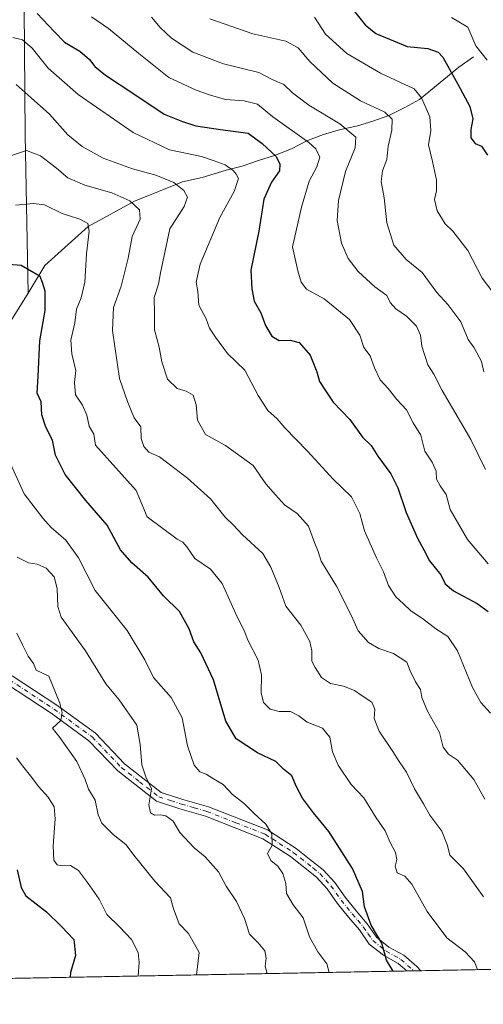
# Model space of a CAD drawing. Units: metres. Extents: x 628300 to 631765, y 4708796 to 4711173.
# Drawn here: x 628768 to 628910, y 4708796 to 4709096 of the extents above; entities that cross this region are included whole.
import ezdxf

# ---------------------------------------------------------------- set-up
doc = ezdxf.new("R2010")
doc.units = ezdxf.units.M
doc.header["$MEASUREMENT"] = 0
doc.linetypes.add('DGN Style 4', pattern=[2.6384748266838614, 1.318413404963828, -0.6592067024819142, 0.001648016756204785, -0.6592067024819142])
for name, color, linetype, lineweight in [('Camino Cxs', 7, 'Continuous', 0), ('Camino eje', 30, 'DGN Style 4', 13), ('Comarca CxS', 21, 'Continuous', 0), ('Comunidad Autónoma CxS', 142, 'Continuous', 0), ('Corriente natural lineal', 142, 'Continuous', 13), ('Curva de nivel maestra', 30, 'Continuous', 30), ('Curva de nivel normal', 30, 'Continuous', 0), ('Matorral CxS', 135, 'Continuous', 0), ('Municipio CxS', 4, 'Continuous', 0), ('Provincia CxS', 1, 'Continuous', 0)]:
    doc.layers.add(name, color=color, linetype=linetype, lineweight=lineweight)

# ---------------------------------------------------------------- blocks, each defined once
blk = doc.blocks.new('*U9')
at = {"layer": 'Matorral CxS', "color": 135, "linetype": 'Continuous', "lineweight": 0}
blk.add_polyline3d([(630030.7792999997, 4708827.595000001, 412.7223999999987), (628717.1015999997, 4708803.034800001, 534.1664000000019), (628714.2843000004, 4708805.5911, 534.0439999999944), (628700.9363000002, 4708803.962900001, 532.2595000000001), (628697.4846999999, 4708802.668, 531.6676000000007), (628342.4299999997, 4708796.029999999, 517.9839000000065), (628342.0378999999, 4708817.312999999, 520.4519), (628343.1327000001, 4708818.008099999, 520.809699999998), (628357.4577000003, 4708832.665100001, 526.1913000000059), (628373.4108999996, 4708846.019099999, 531.6866000000009), (628376.9930999996, 4708857.0931, 533.8545000000013), (628381.2254999997, 4708873.052300001, 534.8309000000008), (628379.5975000003, 4708878.5891, 534.3236000000034), (628376.2959000003, 4708892.415899999, 533.8542000000016), (628373.7801000001, 4708903.719900001, 534.5982999999978), (628371.1633000001, 4708916.924900001, 534.1226000000024), (628369.2494999999, 4708928.8969, 534.6588999999949), (628362.8009000003, 4708932.3029, 534.4220999999961), (628362.6967000002, 4708932.357899999, 534.4287999999942), (628355.0756999999, 4708931.949899999, 533.9517999999953), (628347.0236999998, 4708927.705900001, 531.8684999999969), (628340.0505999997, 4708925.177800001, 531.0690999999933), (628327.0421000002, 4709631.243100001, 764.4621999999946)], dxfattribs=at)
blk = doc.blocks.new('*U24')
at = {"layer": 'Camino Cxs', "color": 7, "linetype": 'Continuous', "lineweight": 0}
blk.add_polyline3d([(628765.8400999998, 4708896.2401, 558.3197999999975), (628779.4001000002, 4708887.3101, 560.3815000000031), (628791.2301000003, 4708878.690099999, 562.4391999999935), (628800.1300999997, 4708869.4101, 564.2302999999956), (628811.3101000005, 4708860.6501, 566.4710999999952), (628817.9001000002, 4708858.520099999, 567.2149999999965), (628825.7500999998, 4708856.280099999, 568.2253000000055), (628843.7600999996, 4708849.210100001, 570.6717000000062), (628848.1601, 4708846.380100001, 571.3313999999956), (628852.5100999996, 4708843.590100001, 572.1324000000022), (628856.6300999997, 4708840.3101, 572.812300000005), (628860.8000999996, 4708837.0101, 573.5506000000023), (628864.3000999996, 4708833.140100001, 573.9021999999968), (628867.4700999996, 4708828.690099999, 574.2379999999976), (628870.7901, 4708824.5601, 574.7814999999973), (628874.2001, 4708820.5701, 575.2896999999939), (628877.0201000003, 4708816.5001, 575.3366999999998), (628880.8101000005, 4708813.4901, 575.7017000000051), (628885.3501000004, 4708810.970100001, 576.3984999999957), (628889.3601000002, 4708807.5801, 576.5558000000019), (628890.5239000004, 4708806.277000001, 576.7155000000057), (628886.3300999999, 4708806.1986, 576.0705000000017), (628883.6300999997, 4708808.4901, 576.0728999999993), (628879.1300999997, 4708810.9901, 575.3779000000068), (628874.8000999996, 4708814.420100001, 574.8398000000016), (628871.8201000001, 4708818.7301, 574.6220999999932), (628868.4901000002, 4708822.640100001, 573.9474999999948), (628865.0701000001, 4708826.870100001, 573.4937999999966), (628861.9600999998, 4708831.2601, 572.9557999999961), (628858.7401000002, 4708834.8101, 572.5835999999981), (628854.7701000003, 4708837.970100001, 571.9498000000021), (628850.7701000003, 4708841.1501, 571.4496999999974), (628846.5401, 4708843.860099999, 570.7502999999997), (628842.3800999997, 4708846.530099999, 569.9679999999935), (628824.7901, 4708853.440099999, 567.7026000000042), (628817.0201000003, 4708855.640100001, 566.5920999999944), (628809.8701, 4708857.970100001, 565.7005999999965), (628798.1101000002, 4708867.190099999, 563.5310000000027), (628789.2500999998, 4708876.4301, 561.8230999999942), (628777.7001, 4708884.850099999, 559.9698000000062), (628764.0800999999, 4708893.800100001, 557.7605999999942)], dxfattribs=at)

msp = doc.modelspace()

# ---------------------------------------------------------------- linework, layer by layer
at = {"layer": 'Camino Cxs', "color": 7, "linetype": 'Continuous', "lineweight": 0, "extrusion": (-0.1519551092944496, -0.002840621092476511, 0.9883833141201449), "elevation": -108369.0467473898, "flags": 128}
msp.add_lwpolyline([(-4696229.414664741, 708551.7718932679), (-4696229.414664741, 708547.5279600953)], dxfattribs=at)
at = {"layer": 'Camino Cxs', "color": 7, "linetype": 'Continuous', "lineweight": 0}
for points in [[(628886.3300000001, 4708806.1987, 576.0705000000017), (628883.6300999997, 4708808.4901, 576.0728999999993), (628879.1300999997, 4708810.9901, 575.3779000000068), (628874.8000999996, 4708814.420100001, 574.8398000000016), (628871.8201000001, 4708818.7301, 574.6220999999932), (628868.4901000002, 4708822.640100001, 573.9474999999948), (628865.0701000001, 4708826.870100001, 573.4937999999966), (628861.9600999998, 4708831.2601, 572.9557999999961), (628858.7401000002, 4708834.8101, 572.5835999999981), (628854.7701000003, 4708837.970100001, 571.9498000000021), (628850.7701000003, 4708841.1501, 571.4496999999974), (628846.5401, 4708843.860099999, 570.7502999999997), (628842.3800999997, 4708846.530099999, 569.9679999999935), (628824.7901, 4708853.440099999, 567.7026000000042), (628817.0201000003, 4708855.640100001, 566.5920999999944), (628809.8701, 4708857.970100001, 565.7005999999965), (628798.1101000002, 4708867.190099999, 563.5310000000027), (628789.2500999998, 4708876.4301, 561.8230999999942), (628777.7001, 4708884.850099999, 559.9698000000062), (628764.0800999999, 4708893.800100001, 557.7605999999942), (628757.1501000002, 4708899.300100001, 556.6781000000046), (628755.2901, 4708902.200099999, 556.0699000000022)], [(628765.8400999998, 4708896.2401, 558.3197999999975), (628779.4001000002, 4708887.3101, 560.3815000000031), (628791.2301000003, 4708878.690099999, 562.4391999999935), (628800.1300999997, 4708869.4101, 564.2302999999956), (628811.3101000005, 4708860.6501, 566.4710999999952), (628817.9001000002, 4708858.520099999, 567.2149999999965), (628825.7500999998, 4708856.280099999, 568.2253000000055), (628843.7600999996, 4708849.210100001, 570.6717000000062), (628848.1601, 4708846.380100001, 571.3313999999956), (628852.5100999996, 4708843.590100001, 572.1324000000022), (628856.6300999997, 4708840.3101, 572.812300000005), (628860.8000999996, 4708837.0101, 573.5506000000023), (628864.3000999996, 4708833.140100001, 573.9021999999968), (628867.4700999996, 4708828.690099999, 574.2379999999976), (628870.7901, 4708824.5601, 574.7814999999973), (628874.2001, 4708820.5701, 575.2896999999939), (628877.0201000003, 4708816.5001, 575.3366999999998), (628880.8101000005, 4708813.4901, 575.7017000000051), (628885.3501000004, 4708810.970100001, 576.3984999999957), (628889.3601000002, 4708807.5801, 576.5558000000019), (628890.5239000004, 4708806.277100001, 576.7155000000057)]]:
    msp.add_polyline3d(points, dxfattribs=at)
at = {"layer": 'Camino eje', "color": 30, "linetype": 'DGN Style 4', "lineweight": 13}
msp.add_polyline3d([(628764.9600999998, 4708895.020099999, 557.9679999999935), (628771.7701000003, 4708890.545100001, 559.1138000000064), (628778.5500999996, 4708886.0801, 560.1203999999998), (628790.2401000002, 4708877.5601, 562.0571000000054), (628799.1201, 4708868.300100001, 563.8285999999935), (628804.7100999998, 4708863.920100001, 565.0969000000041), (628810.5900999998, 4708859.3101, 566.0234000000055), (628814.1651, 4708858.145099999, 566.3271999999997), (628817.4600999998, 4708857.0801, 566.7369999999937), (628821.3450999996, 4708855.9801, 567.4569999999949), (628825.2701000003, 4708854.860099999, 567.9576999999991), (628834.0651000004, 4708851.405099999, 569.0537999999942), (628843.0701000001, 4708847.870100001, 570.140400000004), (628845.2701000003, 4708846.4551, 570.6083999999975), (628847.3501000004, 4708845.120100001, 570.9639000000025), (628851.6401000004, 4708842.370100001, 571.6564000000071), (628857.6851000005, 4708837.5601, 572.4554000000062), (628859.7701000003, 4708835.9101, 573.0236000000004), (628861.5201000003, 4708833.975099999, 573.193299999999), (628863.1300999997, 4708832.200099999, 573.3065999999963), (628864.7150999998, 4708829.975099999, 573.6668999999965), (628866.2701000003, 4708827.780099999, 573.7881999999954), (628867.9801000003, 4708825.665100001, 574.0439000000042), (628869.6401000004, 4708823.600099999, 574.3411000000051), (628871.3051000005, 4708821.645099999, 574.6144000000058), (628873.0100999996, 4708819.6501, 574.8950000000041), (628874.4200999998, 4708817.6151, 574.9940999999963), (628875.9101, 4708815.460100001, 575.075800000006), (628878.0751, 4708813.745100001, 575.2526999999973), (628879.9700999996, 4708812.2401, 575.4260000000068), (628884.4901000002, 4708809.7301, 576.1870999999956), (628888.4264000002, 4708806.2378, 576.3209000000061)], dxfattribs=at)
at = {"layer": 'Comarca CxS', "color": 21, "linetype": 'Continuous', "lineweight": 0, "flags": 128}
msp.add_lwpolyline([(630937.4118602625, 4708844.545157809), (628342.4300009632, 4708796.029982895), (628299.8100009628, 4711109.329982873), (631721.3500009885, 4711173.349982874), (631760.5620815703, 4709101.388302453), (631765.130000989, 4708860.019982896)], close=True, dxfattribs=at)
at = {"layer": 'Comunidad Autónoma CxS', "color": 142, "linetype": 'Continuous', "lineweight": 0, "flags": 128}
msp.add_lwpolyline([(630937.4118602625, 4708844.545157809), (628342.4300009632, 4708796.029982895), (628299.8100009628, 4711109.329982873), (631721.3500009885, 4711173.349982874), (631760.5620815703, 4709101.388302453), (631765.130000989, 4708860.019982896)], close=True, dxfattribs=at)
at = {"layer": 'Corriente natural lineal', "color": 142, "linetype": 'Continuous', "lineweight": 13}
for points in [[(628771.0500999996, 4709215.290100001, 644.5644999999931), (628771.0500999996, 4709200.380100001, 638.8129000000044), (628769.1901000004, 4709138.870100001, 612.8859999999986), (628769.8101000005, 4709061.210100001, 586.7002999999969), (628770.7200999996, 4709012.870100001, 573.5371000000014)], [(628906.6300999997, 4709084.9801, 628.7531000000017), (628902.2100999998, 4709081.840100001, 626.3644000000058), (628890.1300999997, 4709071.970100001, 619.4850000000006), (628885.7001, 4709069.530099999, 617.6472000000067), (628880.7901, 4709067.090100001, 615.6910000000062), (628875.8800999997, 4709065.360099999, 613.965400000001), (628870.9600999998, 4709063.860099999, 612.2370999999986), (628866.0301000001, 4709062.8301, 610.2633999999962), (628860.8701, 4709061.3201, 608.1153000000049), (628855.7200999996, 4709059.350099999, 605.7646999999997), (628851.0500999996, 4709056.9101, 603.0283000000054), (628845.9101, 4709054.9301, 600.806500000006), (628840.9901000002, 4709053.4301, 598.6405999999988), (628836.0701000001, 4709051.700099999, 596.7997999999934), (628831.1401000004, 4709050.4301, 595.3472999999941), (628823.8101000005, 4709048.220100001, 592.8764999999985), (628817.8601000002, 4709046.880100001, 591.550700000007), (628803.2001, 4709041.0001, 586.104600000006), (628788.9700999996, 4709033.220100001, 580.4459000000061), (628775.8101000005, 4709021.380100001, 575.979800000001), (628770.7200999996, 4709012.870100001, 573.5371000000014)], [(628770.7200999996, 4709012.870100001, 573.5371000000014), (628761.3201000001, 4708998.100099999, 569.6218999999984), (628749.7701000003, 4708971.7501, 564.232600000003), (628741.6801000005, 4708960.190099999, 561.3194999999978), (628738.1001000004, 4708956.210100001, 560.3585000000021), (628735.1101000002, 4708951.920100001, 559.9201999999932), (628732.6001000004, 4708947.170100001, 559.1845999999932), (628730.3300999999, 4708942.4101, 557.5), (628727.8201000001, 4708937.890100001, 556.1530000000057), (628726.7301000003, 4708932.9301, 555.1407999999938), (628722.5831000004, 4708922.401900001, 554.0445000000036)]]:
    msp.add_polyline3d(points, dxfattribs=at)
at = {"layer": 'Curva de nivel maestra', "color": 30, "linetype": 'Continuous', "lineweight": 30, "flags": 128}
for points, elevation in [([(628869.54, 4709099.8301), (628873.5300000003, 4709094.780099999), (628876.7800000003, 4709092.0801), (628886.4400000004, 4709088.1501), (628892.6600000003, 4709087.530099999), (628895.8399999999, 4709086.380100001), (628897.2999999998, 4709084.870100001), (628901.8399999999, 4709076.700099999), (628905.5199999996, 4709069.860099999), (628906.4900000002, 4709066.110099999), (628905.7999999998, 4709062.870100001), (628905.7800000003, 4709060.290100001), (628907.1500000004, 4709058.5801), (628909.04, 4709057.720100001), (628910.9100000003, 4709054.9901)], 625), ([(628773.4500000002, 4709098.170100001), (628778.5999999996, 4709092.7301), (628781.79, 4709089.5101), (628786.5099999999, 4709086.7401), (628789.4699999997, 4709084.220100001), (628791.0199999996, 4709082.020099999), (628794.3200000003, 4709079.4301), (628802.9600000001, 4709073.7601), (628812.2300000006, 4709067.4801), (628817.8099999997, 4709065.2401), (628821.9299999997, 4709063.9301), (628829.4100000003, 4709062.8201), (628837.8399999999, 4709061.720100001), (628842.1399999997, 4709058.5601), (628846.4299999997, 4709054.610099999), (628847.5499999998, 4709052.270099999), (628847.4299999997, 4709050.1801), (628844.9299999997, 4709046.7501), (628842.6500000004, 4709041.600099999), (628841.0700000003, 4709031.850099999), (628838.7100000001, 4709019.9301), (628839.0199999996, 4709014.200099999), (628839.7000000002, 4709010.440099999), (628841.7400000002, 4709006.890100001), (628843.1200000001, 4709003.0801), (628844.2000000002, 4709001.350099999), (628845.0499999998, 4708999.8201), (628847.2699999996, 4708998.470100001), (628850.7199999997, 4708998.620100001), (628853.4299999997, 4708997.840100001), (628856.8099999997, 4708993.960100001), (628858.79, 4708988.890100001), (628859.5899999999, 4708986.020099999), (628861.6100000005, 4708983.0701), (628863.7699999996, 4708979.690099999), (628868.8600000005, 4708974.360099999), (628872.7400000002, 4708968.9801), (628875.3799999999, 4708966.5001), (628877.4900000002, 4708963.2401), (628881.3899999997, 4708957.8201), (628883.5599999997, 4708953.540100001), (628886.0599999997, 4708946.030099999), (628889.5199999996, 4708938.1601), (628891.5199999996, 4708934.600099999), (628893.2199999997, 4708931.3201), (628896.6900000004, 4708926.9801), (628898, 4708924.3201), (628900.5499999998, 4708922.140100001), (628907.7400000002, 4708918.2301), (628911.1399999997, 4708915.8301)], 600), ([(628882.1524999999, 4708806.1207), (628880.0499999998, 4708809.450099999), (628878.6799999997, 4708814.6801), (628875.3799999999, 4708820.130100001), (628873.3600000005, 4708825.800100001), (628872.7199999997, 4708830.470100001), (628869.6799999997, 4708837.420100001), (628862.4800000006, 4708848.780099999), (628857.8099999997, 4708854.4101), (628854.4600000001, 4708858.850099999), (628852.5999999996, 4708862.340100001), (628851.1799999997, 4708865.720100001), (628848.6799999997, 4708867.710100001), (628846.2999999998, 4708870.100099999), (628840.75, 4708872.7301), (628834.1500000004, 4708877.040100001), (628831.0800000001, 4708882.4301), (628827.3200000003, 4708895.0101), (628823.4400000004, 4708903.220100001), (628821.3099999997, 4708906.550100001), (628819.8899999997, 4708910.520099999), (628816.8899999997, 4708915.840100001), (628812.04, 4708920.590100001), (628807.3300000001, 4708926.300100001), (628802.2999999998, 4708930.6501), (628798.9100000003, 4708934.6501), (628794.8099999997, 4708942.1501), (628788.2999999998, 4708949.710100001), (628781.9900000002, 4708957.630100001), (628779.0300000003, 4708963.5101), (628778.1299999999, 4708968.090100001), (628776.1100000005, 4708972.090100001), (628774.9000000004, 4708975.860099999), (628774.6399999997, 4708979.7301), (628773.4500000002, 4708982.390100001), (628773.79, 4708987.610099999), (628774.29, 4708998.350099999), (628775.9199999999, 4709007.640100001), (628775.9100000003, 4709013.5101), (628775.1200000001, 4709016.1801), (628774.3700000001, 4709018.0101), (628768.6100000005, 4709021.340100001), (628764.7999999998, 4709021.710100001)], 575), ([(628767.3799999999, 4708837.0101), (628768.5700000003, 4708831.6801), (628769.9500000002, 4708829.1601), (628776.29, 4708824.2301), (628780.7400000002, 4708819.8201), (628784.5899999999, 4708815.8101), (628785.1799999997, 4708810.880100001), (628783.6200000001, 4708805.710100001), (628783.4840000002, 4708804.276000001)], 550), ([(628882.1525999998, 4708806.1205), (628882.1524999999, 4708806.1207)], 575)]:
    msp.add_lwpolyline(points, dxfattribs=dict(at, elevation=elevation))
at = {"layer": 'Curva de nivel normal', "color": 30, "linetype": 'Continuous', "lineweight": 0, "flags": 128}
for points, elevation in [([(628790.0800000001, 4709097.1601), (628795.2199999997, 4709093.6601), (628804.4800000006, 4709086.020099999), (628813.5999999996, 4709078.700099999), (628821.9600000001, 4709074.790100001), (628826.4000000004, 4709073.280099999), (628830.9400000004, 4709071.960100001), (628836.6600000003, 4709071.600099999), (628840.75, 4709070.540100001), (628845.3600000005, 4709066.710100001), (628856.3799999999, 4709058.920100001), (628858.5, 4709056.950099999), (628859.7400000002, 4709054.360099999), (628858.8200000003, 4709051.470100001), (628856.4400000004, 4709047.0801), (628854.1799999997, 4709039.1801), (628851.3799999999, 4709027.100099999), (628853.0599999997, 4709019.700099999), (628854, 4709016.2501), (628855.7100000001, 4709014.1501), (628861.04, 4709011.170100001), (628868.7400000002, 4709004.850099999), (628871.9199999999, 4709000.140100001), (628873.1600000003, 4708996.350099999), (628875.1399999997, 4708993.8101), (628876.4100000003, 4708990.1801), (628878.2000000002, 4708986.5101), (628880.5599999997, 4708983.860099999), (628883.2599999999, 4708980.450099999), (628886.2000000002, 4708977.290100001), (628888.2699999996, 4708973.360099999), (628890.5599999997, 4708969.600099999), (628891.8200000003, 4708964.700099999), (628894.04, 4708961.420100001), (628895.2199999997, 4708958.640100001), (628895.3799999999, 4708956.2401), (628896.5, 4708954.170100001), (628898.3499999996, 4708951.540100001), (628899.54, 4708946.9901), (628904.8300000001, 4708937.7401), (628911.1100000005, 4708930.390100001)], 605), ([(628808.3600000005, 4709097.110099999), (628810.9699999997, 4709093.9001), (628814.4699999997, 4709090.670100001), (628820.9199999999, 4709086.4101), (628830.3399999999, 4709082.860099999), (628841.1200000001, 4709080.170100001), (628845.2100000001, 4709078.0601), (628848.7000000002, 4709076.520099999), (628851.4100000003, 4709073.9801), (628856.4100000003, 4709070.220100001), (628865.8099999997, 4709064.5701), (628870.6799999997, 4709060.5101), (628870.5599999997, 4709057.270099999), (628867.6200000001, 4709050.050100001), (628865.4199999999, 4709041.1801), (628865.0199999996, 4709035.120100001), (628866.3799999999, 4709028.1501), (628868.3700000001, 4709023.470100001), (628871.4299999997, 4709019.5701), (628876.5, 4709014.8101), (628880.1900000004, 4709012.1601), (628881.2000000002, 4709010.100099999), (628882.8899999997, 4709008.1601), (628886.2199999997, 4709005.9301), (628889.2199999997, 4709002.850099999), (628890.4400000004, 4709000.1601), (628890.8899999997, 4708996.780099999), (628892.7199999997, 4708991.0801), (628894.5, 4708988.1801), (628897.0899999999, 4708983.220100001), (628905.8799999999, 4708968.3201), (628910.2999999998, 4708959.140100001)], 610), ([(628826.1699999999, 4709096.610099999), (628839.2599999999, 4709092.020099999), (628849.4000000004, 4709089.8201), (628853.1699999999, 4709087.790100001), (628856.6699999999, 4709083.590100001), (628863.6600000003, 4709076.970100001), (628872.0999999996, 4709071.530099999), (628879.54, 4709068.1601), (628881.7800000003, 4709065.950099999), (628881.7100000001, 4709062.6601), (628880.6200000001, 4709057.720100001), (628880.1699999999, 4709053.670100001), (628878.8799999999, 4709050.270099999), (628878.5, 4709047.0101), (628879.3799999999, 4709042.020099999), (628880.1699999999, 4709034.4101), (628882.29, 4709027.590100001), (628886.0800000001, 4709023.1801), (628890.9400000004, 4709019.2401), (628895.4699999997, 4709013.1601), (628898.8399999999, 4709009.5101), (628902.79, 4709004.1601), (628905.0199999996, 4708998.7601), (628906.8399999999, 4708996.200099999), (628909.1200000001, 4708992.100099999), (628909.8300000001, 4708988.970100001)], 615), ([(628858.1500000004, 4709097.0601), (628861.4800000006, 4709091.890100001), (628867.9699999997, 4709085.9801), (628878.2400000002, 4709079.9901), (628888.5099999999, 4709075.280099999), (628890.7699999996, 4709072.520099999), (628893.2800000003, 4709066.720100001), (628893.6699999999, 4709062.5801), (628892.8799999999, 4709058.190099999), (628894.1699999999, 4709053.0701), (628895.3799999999, 4709047.4101), (628895.3600000005, 4709044.170100001), (628894.7699999996, 4709041.470100001), (628895.5700000003, 4709038.0001), (628897.9900000002, 4709034.090100001), (628900.29, 4709031.800100001), (628904.9199999999, 4709025.920100001), (628909.2800000003, 4709017.460100001), (628912.2699999996, 4709013.620100001)], 620), ([(628899.8899999997, 4709096.9901), (628904.9500000002, 4709094.050100001), (628907.3899999997, 4709088.360099999), (628910.8099999997, 4709084.030099999)], 630), ([(628766.0499999998, 4709090.860099999), (628768.9600000001, 4709090.1801), (628771.8899999997, 4709087.690099999), (628776.7999999998, 4709081.5801), (628786.0099999999, 4709073.470100001), (628802.79, 4709061.960100001), (628813.8200000003, 4709056.600099999), (628823.6200000001, 4709054.5701), (628827.4600000001, 4709053.290100001), (628830.8200000003, 4709052.0101), (628833.2599999999, 4709050.3301), (628834.1600000003, 4709049.1801), (628834.9400000004, 4709047.860099999), (628833.6100000005, 4709043.9001), (628829.1900000004, 4709035.9801), (628823.2199999997, 4709021.7301), (628822.0199999996, 4709016.2601), (628822.4800000006, 4709013.440099999), (628822.8399999999, 4709009.270099999), (628825.0499999998, 4709005.040100001), (628826.0199999996, 4709002.270099999), (628827.8600000005, 4708999.5101), (628831.5300000003, 4708994.520099999), (628836.8700000001, 4708989.4001), (628840.8899999997, 4708981.7401), (628843.8700000001, 4708977.110099999), (628846.6600000003, 4708974.590100001), (628849.0800000001, 4708971.880100001), (628856, 4708964.7601), (628863.8099999997, 4708956.2401), (628869.4299999997, 4708950.850099999), (628871.9699999997, 4708945.720100001), (628873.3799999999, 4708940.4801), (628877.0599999997, 4708932.1501), (628879.2199999997, 4708927.970100001), (628880.6900000004, 4708923.780099999), (628882.9299999997, 4708920.280099999), (628885.3200000003, 4708918.120100001), (628887.4800000006, 4708916.040100001), (628891.0899999999, 4708913.690099999), (628895.1200000001, 4708910.5101), (628898.7800000003, 4708908.1801), (628901.75, 4708903.8301), (628906.3700000001, 4708892.6601), (628908.9100000003, 4708888.0601), (628911.8399999999, 4708884.800100001)], 595), ([(628767.0099999999, 4709076.530099999), (628771.6399999997, 4709072.520099999), (628777.1600000003, 4709067.530099999), (628782.7599999999, 4709061.200099999), (628787.1500000004, 4709057.600099999), (628793.6200000001, 4709054.120100001), (628802.5300000003, 4709050.840100001), (628809.7199999997, 4709048.880100001), (628815.1500000004, 4709046.670100001), (628818.2400000002, 4709044.270099999), (628819.3200000003, 4709042.220100001), (628818.29, 4709039.360099999), (628813.9199999999, 4709032.5601), (628812.4800000006, 4709025.850099999), (628811.0700000003, 4709019.1601), (628810.5199999996, 4709015.700099999), (628809.1600000003, 4709011.600099999), (628809.2699999996, 4709006.720100001), (628809.2800000003, 4709001.7401), (628810.6600000003, 4708996.5001), (628811.4900000002, 4708991.940099999), (628813.2199999997, 4708986.6601), (628816.1900000004, 4708983.800100001), (628818.9800000006, 4708983.0801), (628821.0800000001, 4708981.860099999), (628822, 4708978.9101), (628822.3399999999, 4708974.210100001), (628824.8200000003, 4708969.770099999), (628830.9299999997, 4708966.4101), (628839.3799999999, 4708960.360099999), (628843.29, 4708954.770099999), (628846.25, 4708951.440099999), (628848.9000000004, 4708948.380100001), (628852.7999999998, 4708945.7301), (628856.2400000002, 4708941.8101), (628858.0999999996, 4708936.840100001), (628859.2400000002, 4708934.170100001), (628860.1399999997, 4708931.1501), (628864.8499999996, 4708923.600099999), (628869.4500000002, 4708914.540100001), (628871.4800000006, 4708909.9001), (628874.5999999996, 4708906.360099999), (628877.7599999999, 4708904.520099999), (628882.2400000002, 4708903.0001), (628886.29, 4708900.380100001), (628887.3600000005, 4708897.780099999), (628888.9100000003, 4708894.390100001), (628890.4199999999, 4708892.0801), (628890.9000000004, 4708889.5801), (628892.6200000001, 4708885.460100001), (628896.3099999997, 4708878.920100001), (628897.3499999996, 4708874.440099999), (628899, 4708872.340100001), (628901.7699999996, 4708870.520099999), (628906.7300000006, 4708864.5801), (628910.1299999999, 4708858.610099999)], 590), ([(628765.6399999997, 4709054.940099999), (628770.1799999997, 4709056.4101), (628774.5099999999, 4709054.850099999), (628777.0700000003, 4709052.7301), (628779.3399999999, 4709051.0601), (628782.8099999997, 4709048.120100001), (628788, 4709045.9001), (628796.2300000006, 4709043.5001), (628801.7100000001, 4709041.030099999), (628804.6799999997, 4709038.380100001), (628804.8600000005, 4709035.520099999), (628802.4800000006, 4709030.1801), (628801.2400000002, 4709023.5601), (628799.0499999998, 4709015.040100001), (628796.7599999999, 4709008.5601), (628796.4600000001, 4709001.5101), (628798.6200000001, 4708986.870100001), (628800.9800000006, 4708979.9001), (628803.0800000001, 4708974.870100001), (628805.0499999998, 4708972.1801), (628805.2000000002, 4708968.590100001), (628805.9600000001, 4708966.1801), (628807.4900000002, 4708964.450099999), (628810.7800000003, 4708963.040100001), (628819.3700000001, 4708956.460100001), (628826.3099999997, 4708950.1601), (628830.8300000001, 4708944.640100001), (628833.2800000003, 4708942.300100001), (628836.0899999999, 4708939.1801), (628842.2999999998, 4708933.530099999), (628844.7300000006, 4708929.380100001), (628847.2800000003, 4708923.1801), (628849.3899999997, 4708917.4801), (628853.9000000004, 4708911.6601), (628856.7100000001, 4708906.7301), (628857.3399999999, 4708903.8301), (628857.2800000003, 4708900.640100001), (628858.29, 4708898.720100001), (628860.2400000002, 4708895.6601), (628862.9400000004, 4708893.870100001), (628866.9299999997, 4708893.0601), (628870.3300000001, 4708891.7401), (628872.6200000001, 4708890.100099999), (628875.5700000003, 4708888.170100001), (628876.4800000006, 4708886.0001), (628876.3499999996, 4708883.1801), (628877.8600000005, 4708879.340100001), (628882.0199999996, 4708873.170100001), (628883.9500000002, 4708870.040100001), (628886.1900000004, 4708866.850099999), (628888.6100000005, 4708861.700099999), (628891.3300000001, 4708857.1501), (628893.2999999998, 4708853.6801), (628896.9699999997, 4708848.800100001), (628898.7199999997, 4708844.4901), (628899.4699999997, 4708841.550100001), (628903.6200000001, 4708837.370100001), (628909.7100000001, 4708828.790100001)], 585), ([(628907.8777000001, 4708806.601399999), (628907, 4708808.960100001), (628904.0999999996, 4708812.0601), (628898.4600000001, 4708816.340100001), (628892.4800000006, 4708824.380100001), (628887.7800000003, 4708832.6501), (628885.6600000003, 4708835.0801), (628883.3200000003, 4708836.1501), (628882.7800000003, 4708838.120100001), (628883.2400000002, 4708840.1601), (628882.8200000003, 4708842.370100001), (628881.2300000006, 4708845.4101), (628879.6699999999, 4708848.9301), (628876.9600000001, 4708852.920100001), (628873.1799999997, 4708858.9801), (628869.3399999999, 4708863.0601), (628865.3099999997, 4708868.9801), (628863.6299999999, 4708873.0601), (628862.7999999998, 4708877.550100001), (628860.5300000003, 4708880.2601), (628855.8499999996, 4708882.100099999), (628853.3600000005, 4708884.0601), (628850.8200000003, 4708885.350099999), (628847.3300000001, 4708885.360099999), (628844.6200000001, 4708886.0001), (628842.5800000001, 4708888.0801), (628841.7999999998, 4708891.0101), (628841.9500000002, 4708896.540100001), (628840.8799999999, 4708901.0101), (628837.7300000006, 4708907.130100001), (628836.5899999999, 4708910.0101), (628834.4900000002, 4708914.170100001), (628829.9299999997, 4708924.4101), (628826.4000000004, 4708928.780099999), (628821.54, 4708932.030099999), (628819.1600000003, 4708935.5801), (628817.8799999999, 4708936.970100001), (628816.1799999997, 4708937.9301), (628807.0599999997, 4708944.7501), (628803.6699999999, 4708952.770099999), (628791.2599999999, 4708966.5101), (628790.7800000003, 4708969.880100001), (628789.2999999998, 4708972.4001), (628788.6100000005, 4708975.710100001), (628787.2999999998, 4708978.7401), (628785.1600000003, 4708981.9301), (628784.8700000001, 4708985.6501), (628785.2400000002, 4708989.350099999), (628784.0300000003, 4708994.420100001), (628783.75, 4708998.630100001), (628784.9400000004, 4709003.850099999), (628785.4199999999, 4709008.040100001), (628786.9100000003, 4709011.460100001), (628787.9900000002, 4709016.290100001), (628788.4900000002, 4709024.940099999), (628789.3600000005, 4709031.780099999), (628788.9400000004, 4709034.1501), (628786.4299999997, 4709035.460100001), (628781.0700000003, 4709037.2501), (628775.7199999997, 4709039.8301), (628772.3399999999, 4709040.2401), (628766.8300000001, 4709039.770099999)], 580), ([(628763.9199999999, 4708964.040100001), (628769.5099999999, 4708951.7501), (628775.2199999997, 4708944.2601), (628777.7300000006, 4708941.5001), (628782.1500000004, 4708937.5801), (628786.0700000003, 4708932.170100001), (628791.1299999999, 4708922.2301), (628800.9299999997, 4708910.0601), (628806.2800000003, 4708901.040100001), (628808.9699999997, 4708895.6801), (628814.3899999997, 4708889.5601), (628817.75, 4708883.360099999), (628819.3499999996, 4708874.870100001), (628821.3799999999, 4708868.940099999), (628823.1500000004, 4708866.920100001), (628825.0800000001, 4708866.190099999), (628827.29, 4708864.8301), (628830.2000000002, 4708863.0601), (628833.0700000003, 4708860.0001), (628836.7300000006, 4708857.1601), (628839.6600000003, 4708854.2501), (628843.2100000001, 4708850.950099999), (628845.0700000003, 4708848.040100001), (628845.2199999997, 4708844.520099999), (628843.7599999999, 4708842.0601), (628844.8099999997, 4708839.890100001), (628846.9500000002, 4708838.140100001), (628848.4100000003, 4708835.940099999), (628849.3600000005, 4708832.840100001), (628849.5499999998, 4708829.780099999), (628851.5599999997, 4708826.390100001), (628854.6799999997, 4708822.380100001), (628856.6299999999, 4708816.590100001), (628859.0800000001, 4708812.030099999), (628861.8600000005, 4708808.3301), (628862.6173, 4708805.755200001)], 570), ([(628767.29, 4708932.4101), (628770.7800000003, 4708930.630100001), (628773.4699999997, 4708930.2601), (628776.2000000002, 4708929.0001), (628778.6200000001, 4708926.360099999), (628779.5499999998, 4708922.8201), (628779.7699999996, 4708917.380100001), (628780.75, 4708914.0801), (628788.2400000002, 4708903.800100001), (628794.4299999997, 4708893.790100001), (628798.4900000002, 4708888.850099999), (628803.8600000005, 4708881.190099999), (628804.8600000005, 4708875.290100001), (628805.3499999996, 4708869.110099999), (628806.6399999997, 4708865.4001), (628808.2999999998, 4708861.720100001), (628807.5, 4708856.8301), (628808, 4708854.380100001), (628809.2199999997, 4708853.670100001), (628810.9800000006, 4708853.8201), (628812.7199999997, 4708853.5001), (628814.9600000001, 4708851.9301), (628816.9699999997, 4708848.440099999), (628821.3399999999, 4708843.720100001), (628824.75, 4708841.0101), (628828.8399999999, 4708836.4001), (628831.1399999997, 4708832.0601), (628834.2800000003, 4708827.4301), (628836.7300000006, 4708822.190099999), (628838.2400000002, 4708817.450099999), (628840.9000000004, 4708814.800100001), (628842.9199999999, 4708812.380100001), (628843.3600000005, 4708810.140100001), (628843.0899999999, 4708807.640100001), (628843.6447000002, 4708805.4005)], 565), ([(628767.2599999999, 4708909.220100001), (628768.9299999997, 4708905.690099999), (628770.7199999997, 4708902.2301), (628772.2800000003, 4708900.020099999), (628773.1799999997, 4708897.970100001), (628776.9900000002, 4708896.090100001), (628780.3300000001, 4708887.890100001), (628781.1200000001, 4708884.9801), (628780.6699999999, 4708882.550100001), (628778.0800000001, 4708880.270099999), (628780.3200000003, 4708877.450099999), (628785.5300000003, 4708870.0701), (628788.0999999996, 4708864.640100001), (628789.1200000001, 4708861.6601), (628791.1799999997, 4708858.270099999), (628792.0800000001, 4708853.840100001), (628793.2300000006, 4708851.3201), (628796.6500000004, 4708847.8301), (628800.5199999996, 4708844.7601), (628803.3499999996, 4708841.020099999), (628809.3700000001, 4708833.5801), (628814.1100000005, 4708828.530099999), (628815.0700000003, 4708825.1501), (628816.8300000001, 4708820.5701), (628819.6900000004, 4708817.620100001), (628822.8499999996, 4708811.870100001), (628822.0414000005, 4708804.9966)], 560), ([(628804.2959000003, 4708804.664899999), (628804.5999999996, 4708808.7601), (628804.2400000002, 4708811.860099999), (628802.2699999996, 4708815.780099999), (628798.5899999999, 4708819.6801), (628794.7199999997, 4708823.470100001), (628792.3799999999, 4708828.130100001), (628788.7999999998, 4708833.220100001), (628786.0700000003, 4708836.8201), (628783.5999999996, 4708838.340100001), (628781.2100000001, 4708838.270099999), (628779.5099999999, 4708838.590100001), (628778.5300000003, 4708839.960100001), (628778.29, 4708844.350099999), (628778.9800000006, 4708852.630100001), (628778.6799999997, 4708856.2401), (628776.7800000003, 4708859.2301), (628773.8499999996, 4708862.460100001), (628771.8399999999, 4708865.2501), (628769.3300000001, 4708868.2601), (628767.0899999999, 4708871.1801)], 555)]:
    msp.add_lwpolyline(points, dxfattribs=dict(at, elevation=elevation))
at = {"layer": 'Matorral CxS', "color": 135, "linetype": 'Continuous', "lineweight": 0, "extrusion": (-0.1379088358617039, -0.002577939335887818, 0.9904415718355375), "elevation": -98297.60294608718, "flags": 128}
msp.add_lwpolyline([(-4696229.951298895, 710101.5899190487), (-4696229.951298895, 710015.4959012942)], dxfattribs=at)
at = {"layer": 'Matorral CxS', "color": 135, "linetype": 'Continuous', "lineweight": 0, "extrusion": (-0.2467770607373849, -0.004613745996361137, 0.9690612961220245), "elevation": -176362.0341690461, "flags": 128}
msp.add_lwpolyline([(-4696227.844858688, 694762.2805851286), (-4696227.844858688, 694618.6711805116)], dxfattribs=at)
at = {"layer": 'Matorral CxS', "color": 135, "linetype": 'Continuous', "lineweight": 0, "extrusion": (-0.1744757522446876, -0.003254150947133839, 0.9846560934561183), "elevation": -124481.6815647447, "flags": 128}
msp.add_lwpolyline([(-4696260.075573092, 705693.1227062306), (-4696260.075573092, 705690.9932677295)], dxfattribs=at)
at = {"layer": 'Matorral CxS', "color": 135, "linetype": 'Continuous', "lineweight": 0, "extrusion": (-0.1775687983179098, -0.003327034044688208, 0.9841027653189472), "elevation": -126770.3736024041, "flags": 128}
msp.add_lwpolyline([(-4696198.761117131, 705695.8601978435), (-4696198.761117131, 705693.7284406574)], dxfattribs=at)
at = {"layer": 'Municipio CxS', "color": 4, "linetype": 'Continuous', "lineweight": 0, "flags": 128}
msp.add_lwpolyline([(630937.4118602625, 4708844.545157809), (628342.4300009632, 4708796.029982895), (628299.8100009628, 4711109.329982873), (631721.3500009885, 4711173.349982874), (631760.5620815703, 4709101.388302453), (631765.130000989, 4708860.019982896)], close=True, dxfattribs=at)
at = {"layer": 'Provincia CxS', "color": 1, "linetype": 'Continuous', "lineweight": 0, "flags": 128}
msp.add_lwpolyline([(630937.4118602625, 4708844.545157809), (628342.4300009632, 4708796.029982895), (628299.8100009628, 4711109.329982873), (631721.3500009885, 4711173.349982874), (631760.5620815703, 4709101.388302453), (631765.130000989, 4708860.019982896)], close=True, dxfattribs=at)

# ---------------------------------------------------------------- block references
at = {"layer": 'Camino Cxs', "color": 7, "linetype": 'Continuous', "lineweight": 0}
msp.add_blockref('*U24', (0, 0), dxfattribs=at)
at = {"layer": 'Matorral CxS', "color": 135, "linetype": 'Continuous', "lineweight": 0}
msp.add_blockref('*U9', (0, 0), dxfattribs=at)

doc.saveas('drawing.dxf')
